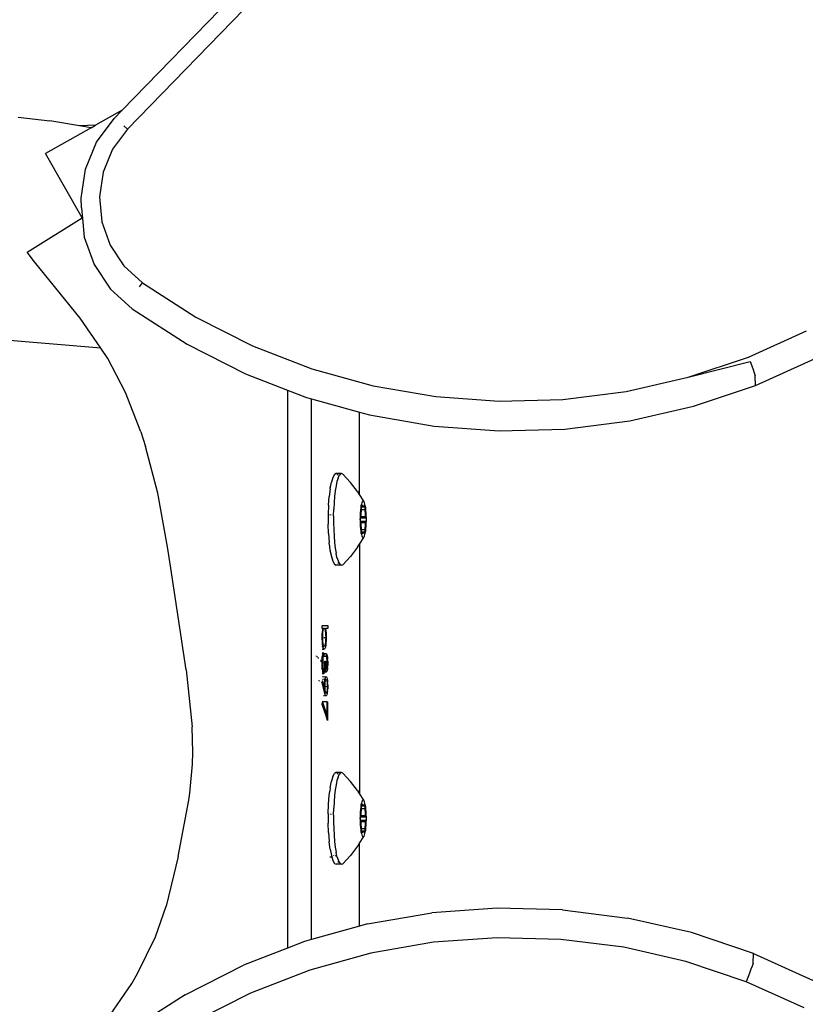
# Model space of a CAD drawing. Units: inches. Extents: x -40 to 850, y -26 to 463.
# Drawn here: x 130 to 143, y 234 to 250 of the extents above; entities that cross this region are included whole.
import ezdxf

# ---------------------------------------------------------------- set-up
doc = ezdxf.new("R2010")
doc.units = ezdxf.units.IN
doc.header["$MEASUREMENT"] = 0
doc.layers.add('VP-EQ', color=7, linetype='Continuous', true_color=0x8a3492)

# ---------------------------------------------------------------- blocks, each defined once
blk = doc.blocks.new('1233')
at = {"color": 7}
for p, q in [((-273.4, 30.834), (-270.511, 33.807)), ((-270.299, 33.626), (-273.312, 30.526)), ((-273.4, 30.834), (-273.835, 30.589)), ((-273.529, 30.701), (-273.4, 30.834)), ((-275.099, 30.723), (-274.582, 30.662)), ((-274.097, 30.581), (-274.582, 30.662)), ((-273.835, 30.589), (-274.097, 30.581)), ((-273.905, 30.549), (-273.835, 30.589)), ((-273.815, 30.315), (-273.529, 30.701)), ((-273.905, 30.549), (-274.652, 30.129)), ((-273.905, 30.549), (-274.097, 30.581)), ((-273.312, 30.526), (-273.555, 30.198)), ((-273.369, 30.578), (-273.312, 30.526)), ((-273.998, 29.871), (-273.815, 30.315)), ((-274.053, 29.075), (-274.652, 30.129)), ((-273.555, 30.198), (-273.71, 29.821)), ((-274.069, 29.397), (-273.998, 29.871)), ((-273.71, 29.821), (-273.77, 29.419)), ((-274.063, 29.241), (-274.069, 29.397)), ((-273.77, 29.419), (-273.731, 29.013)), ((-274.063, 29.241), (-274.046, 29.063)), ((-274.95, 28.514), (-274.053, 29.075)), ((-274.046, 29.063), (-274.053, 29.075)), ((-274.046, 29.063), (-274.017, 28.763)), ((-273.731, 29.013), (-273.594, 28.63)), ((-274.017, 28.763), (-273.856, 28.311)), ((-274.83, 28.359), (-274.95, 28.514)), ((-273.594, 28.63), (-273.369, 28.29)), ((-274.086, 27.437), (-274.83, 28.359)), ((-273.856, 28.311), (-273.59, 27.911)), ((-273.369, 28.29), (-273.068, 28.015)), ((-273.113, 27.951), (-273.068, 28.015)), ((-273.068, 28.015), (-272.193, 27.455)), ((-273.59, 27.911), (-273.235, 27.586)), ((-273.235, 27.586), (-272.335, 27.011)), ((-273.748, 26.944), (-274.086, 27.437)), ((-272.193, 27.455), (-271.267, 26.985)), ((-263.166, 26.8), (-262.219, 27.227)), ((-273.748, 26.944), (-275.983, 27.137)), ((-273.633, 26.774), (-273.748, 26.944)), ((-272.335, 27.011), (-271.383, 26.527)), ((-271.267, 26.985), (-270.298, 26.609)), ((-273.344, 26.22), (-273.633, 26.774)), ((-264.151, 26.469), (-263.166, 26.8)), ((-264.151, 26.469), (-263.138, 26.727)), ((-263.138, 26.727), (-263.111, 26.657)), ((-263.049, 26.337), (-262.075, 26.776)), ((-270.298, 26.609), (-269.297, 26.331)), ((-263.111, 26.657), (-263.088, 26.595)), ((-263.088, 26.595), (-263.07, 26.545)), ((-271.383, 26.527), (-270.696, 26.261)), ((-265.165, 26.236), (-264.151, 26.469)), ((-263.07, 26.545), (-263.059, 26.51)), ((-263.059, 26.51), (-263.055, 26.493)), ((-263.049, 26.337), (-263.055, 26.493)), ((-270.696, 26.261), (-270.696, 17.139)), ((-270.696, 26.261), (-270.386, 26.14)), ((-269.297, 26.331), (-268.273, 26.153)), ((-264.063, 25.996), (-263.049, 26.337)), ((-273.091, 25.576), (-273.344, 26.22)), ((-270.386, 26.14), (-270.302, 26.117)), ((-270.302, 26.117), (-269.521, 25.9)), ((-270.302, 17.279), (-270.302, 26.117)), ((-268.273, 26.153), (-267.236, 26.078)), ((-267.236, 26.078), (-266.196, 26.106)), ((-266.196, 26.106), (-265.165, 26.236)), ((-265.105, 25.757), (-264.063, 25.996)), ((-269.521, 24.552), (-269.521, 25.9)), ((-269.521, 25.9), (-269.356, 25.854)), ((-269.356, 25.854), (-268.302, 25.672)), ((-266.166, 25.623), (-265.105, 25.757)), ((-268.302, 25.672), (-267.236, 25.594)), ((-267.236, 25.594), (-266.166, 25.623)), ((-273.091, 25.576), (-273.014, 25.339)), ((-272.814, 24.573), (-273.014, 25.339)), ((-269.956, 24.831), (-269.98, 24.753)), ((-269.93, 24.88), (-269.956, 24.831)), ((-269.903, 24.896), (-269.93, 24.88)), ((-269.815, 24.896), (-269.903, 24.896)), ((-269.876, 24.88), (-269.903, 24.896)), ((-269.871, 24.822), (-269.888, 24.766)), ((-269.869, 24.866), (-269.876, 24.88)), ((-269.871, 24.822), (-269.853, 24.863)), ((-269.834, 24.888), (-269.853, 24.863)), ((-269.815, 24.896), (-269.834, 24.888)), ((-269.795, 24.888), (-269.815, 24.896)), ((-269.795, 24.888), (-269.668, 24.75)), ((-270, 24.648), (-270.016, 24.521)), ((-270.004, 24.672), (-270.008, 24.672)), ((-270, 24.648), (-269.98, 24.753)), ((-269.903, 24.696), (-269.916, 24.614)), ((-269.888, 24.766), (-269.903, 24.696)), ((-269.554, 24.601), (-269.668, 24.75)), ((-272.658, 23.695), (-272.814, 24.573)), ((-270.027, 24.378), (-270.016, 24.521)), ((-269.927, 24.521), (-269.936, 24.42)), ((-269.916, 24.614), (-269.927, 24.521)), ((-269.554, 24.601), (-269.542, 24.586)), ((-269.521, 24.552), (-269.542, 24.586)), ((-269.452, 24.443), (-269.521, 24.552)), ((-270.027, 24.378), (-270.033, 24.224)), ((-269.944, 24.202), (-269.942, 24.313)), ((-269.936, 24.42), (-269.942, 24.313)), ((-269.501, 24.333), (-269.505, 24.296)), ((-269.496, 24.366), (-269.501, 24.333)), ((-269.489, 24.394), (-269.496, 24.366)), ((-269.483, 24.416), (-269.489, 24.394)), ((-269.486, 24.362), (-269.485, 24.369)), ((-269.486, 24.358), (-269.486, 24.362)), ((-269.486, 24.358), (-269.472, 24.358)), ((-269.472, 24.358), (-269.486, 24.354)), ((-269.486, 24.354), (-269.486, 24.358)), ((-269.486, 24.31), (-269.486, 24.354)), ((-269.468, 24.352), (-269.486, 24.354)), ((-269.486, 24.354), (-269.47, 24.354)), ((-269.486, 24.3), (-269.486, 24.31)), ((-269.486, 24.31), (-269.434, 24.31)), ((-269.485, 24.375), (-269.484, 24.38)), ((-269.485, 24.369), (-269.485, 24.375)), ((-269.484, 24.38), (-269.482, 24.383)), ((-269.484, 24.38), (-269.478, 24.38)), ((-269.475, 24.433), (-269.483, 24.416)), ((-269.48, 24.383), (-269.478, 24.38)), ((-269.478, 24.38), (-269.472, 24.358)), ((-269.468, 24.443), (-269.475, 24.433)), ((-269.472, 24.358), (-269.47, 24.354)), ((-269.47, 24.354), (-269.468, 24.352)), ((-269.464, 24.354), (-269.47, 24.354)), ((-269.46, 24.446), (-269.468, 24.443)), ((-269.468, 24.352), (-269.464, 24.354)), ((-269.464, 24.354), (-269.46, 24.356)), ((-269.452, 24.443), (-269.46, 24.446)), ((-269.46, 24.356), (-269.456, 24.354)), ((-269.456, 24.354), (-269.452, 24.352)), ((-269.445, 24.433), (-269.452, 24.443)), ((-269.452, 24.352), (-269.45, 24.354)), ((-269.452, 24.352), (-269.434, 24.354)), ((-269.45, 24.354), (-269.448, 24.358)), ((-269.448, 24.358), (-269.442, 24.38)), ((-269.437, 24.416), (-269.445, 24.433)), ((-269.442, 24.38), (-269.441, 24.383)), ((-269.438, 24.383), (-269.437, 24.38)), ((-269.431, 24.394), (-269.437, 24.416)), ((-269.437, 24.38), (-269.436, 24.375)), ((-269.436, 24.375), (-269.435, 24.369)), ((-269.435, 24.369), (-269.434, 24.362)), ((-269.434, 24.362), (-269.434, 24.354)), ((-269.434, 24.354), (-269.434, 24.31)), ((-269.434, 24.31), (-269.434, 24.3)), ((-269.425, 24.366), (-269.431, 24.394)), ((-269.419, 24.333), (-269.425, 24.366)), ((-269.415, 24.296), (-269.419, 24.333)), ((-270.033, 24.224), (-270.033, 24.068)), ((-270.001, 24.216), (-270.001, 24.224)), ((-269.993, 24.224), (-269.993, 24.214)), ((-269.987, 24.217), (-269.987, 24.213)), ((-269.944, 24.202), (-269.944, 24.09)), ((-269.511, 24.213), (-269.512, 24.168)), ((-269.512, 24.168), (-269.512, 24.124)), ((-269.509, 24.256), (-269.511, 24.213)), ((-269.505, 24.296), (-269.509, 24.256)), ((-269.507, 24.154), (-269.506, 24.161)), ((-269.507, 24.146), (-269.507, 24.154)), ((-269.507, 24.138), (-269.507, 24.146)), ((-269.506, 24.161), (-269.505, 24.167)), ((-269.505, 24.167), (-269.504, 24.172)), ((-269.504, 24.172), (-269.498, 24.194)), ((-269.504, 24.172), (-269.416, 24.172)), ((-269.498, 24.194), (-269.496, 24.2)), ((-269.498, 24.194), (-269.422, 24.194)), ((-269.496, 24.2), (-269.495, 24.208)), ((-269.495, 24.208), (-269.494, 24.217)), ((-269.494, 24.217), (-269.492, 24.251)), ((-269.492, 24.251), (-269.488, 24.281)), ((-269.488, 24.281), (-269.487, 24.29)), ((-269.487, 24.29), (-269.486, 24.3)), ((-269.434, 24.3), (-269.433, 24.29)), ((-269.433, 24.29), (-269.432, 24.281)), ((-269.432, 24.281), (-269.429, 24.251)), ((-269.429, 24.251), (-269.426, 24.217)), ((-269.426, 24.217), (-269.425, 24.208)), ((-269.425, 24.208), (-269.424, 24.2)), ((-269.424, 24.2), (-269.422, 24.194)), ((-269.422, 24.194), (-269.416, 24.172)), ((-269.416, 24.172), (-269.415, 24.167)), ((-269.412, 24.256), (-269.415, 24.296)), ((-269.415, 24.167), (-269.414, 24.161)), ((-269.414, 24.161), (-269.413, 24.154)), ((-269.413, 24.154), (-269.413, 24.146)), ((-269.413, 24.146), (-269.413, 24.138)), ((-269.409, 24.213), (-269.412, 24.256)), ((-269.408, 24.168), (-269.409, 24.213)), ((-269.408, 24.124), (-269.408, 24.168)), ((-270.027, 23.914), (-270.033, 24.068)), ((-269.944, 24.09), (-269.942, 23.979)), ((-269.512, 24.124), (-269.511, 24.079)), ((-269.511, 24.079), (-269.509, 24.036)), ((-269.509, 24.036), (-269.505, 23.996)), ((-269.506, 24.131), (-269.507, 24.138)), ((-269.505, 24.125), (-269.506, 24.131)), ((-269.504, 24.12), (-269.505, 24.125)), ((-269.505, 23.996), (-269.501, 23.959)), ((-269.498, 24.098), (-269.504, 24.12)), ((-269.504, 24.12), (-269.416, 24.12)), ((-269.496, 24.092), (-269.498, 24.098)), ((-269.498, 24.098), (-269.422, 24.098)), ((-269.495, 24.084), (-269.496, 24.092)), ((-269.494, 24.075), (-269.495, 24.084)), ((-269.492, 24.041), (-269.494, 24.075)), ((-269.488, 24.011), (-269.492, 24.041)), ((-269.487, 24.002), (-269.488, 24.011)), ((-269.486, 23.992), (-269.487, 24.002)), ((-269.486, 23.982), (-269.486, 23.992)), ((-269.433, 24.002), (-269.434, 23.992)), ((-269.434, 23.992), (-269.434, 23.982)), ((-269.432, 24.011), (-269.433, 24.002)), ((-269.429, 24.041), (-269.432, 24.011)), ((-269.426, 24.075), (-269.429, 24.041)), ((-269.425, 24.084), (-269.426, 24.075)), ((-269.424, 24.092), (-269.425, 24.084)), ((-269.422, 24.098), (-269.424, 24.092)), ((-269.416, 24.12), (-269.422, 24.098)), ((-269.419, 23.959), (-269.415, 23.996)), ((-269.415, 24.125), (-269.416, 24.12)), ((-269.414, 24.131), (-269.415, 24.125)), ((-269.415, 23.996), (-269.412, 24.036)), ((-269.413, 24.138), (-269.414, 24.131)), ((-269.412, 24.036), (-269.409, 24.079)), ((-269.409, 24.079), (-269.408, 24.124)), ((-270.027, 23.914), (-270.016, 23.771)), ((-269.942, 23.979), (-269.936, 23.872)), ((-269.936, 23.872), (-269.927, 23.771)), ((-269.521, 23.74), (-269.452, 23.849)), ((-269.501, 23.959), (-269.496, 23.926)), ((-269.496, 23.926), (-269.489, 23.898)), ((-269.489, 23.898), (-269.483, 23.876)), ((-269.486, 23.938), (-269.486, 23.982)), ((-269.486, 23.982), (-269.434, 23.982)), ((-269.47, 23.938), (-269.486, 23.938)), ((-269.486, 23.934), (-269.486, 23.938)), ((-269.472, 23.934), (-269.486, 23.938)), ((-269.486, 23.934), (-269.472, 23.934)), ((-269.486, 23.93), (-269.486, 23.934)), ((-269.485, 23.923), (-269.486, 23.93)), ((-269.485, 23.917), (-269.485, 23.923)), ((-269.484, 23.912), (-269.485, 23.917)), ((-269.482, 23.909), (-269.484, 23.912)), ((-269.484, 23.912), (-269.478, 23.912)), ((-269.483, 23.876), (-269.475, 23.859)), ((-269.478, 23.912), (-269.48, 23.909)), ((-269.472, 23.934), (-269.478, 23.912)), ((-269.475, 23.859), (-269.468, 23.849)), ((-269.466, 23.939), (-269.472, 23.934)), ((-269.47, 23.938), (-269.472, 23.934)), ((-269.466, 23.939), (-269.47, 23.938)), ((-269.468, 23.849), (-269.46, 23.846)), ((-269.46, 23.936), (-269.466, 23.939)), ((-269.456, 23.938), (-269.46, 23.936)), ((-269.46, 23.846), (-269.452, 23.849)), ((-269.452, 23.94), (-269.456, 23.938)), ((-269.45, 23.938), (-269.452, 23.94)), ((-269.452, 23.849), (-269.445, 23.859)), ((-269.448, 23.934), (-269.45, 23.938)), ((-269.434, 23.938), (-269.45, 23.938)), ((-269.442, 23.912), (-269.448, 23.934)), ((-269.445, 23.859), (-269.437, 23.876)), ((-269.441, 23.909), (-269.442, 23.912)), ((-269.437, 23.912), (-269.438, 23.909)), ((-269.436, 23.917), (-269.437, 23.912)), ((-269.437, 23.876), (-269.431, 23.898)), ((-269.435, 23.923), (-269.436, 23.917)), ((-269.434, 23.93), (-269.435, 23.923)), ((-269.434, 23.982), (-269.434, 23.938)), ((-269.434, 23.938), (-269.434, 23.93)), ((-269.431, 23.898), (-269.425, 23.926)), ((-269.425, 23.926), (-269.419, 23.959)), ((-272.604, 23.347), (-272.658, 23.695)), ((-270.009, 23.719), (-270.016, 23.771)), ((-270.009, 23.719), (-270.01, 23.696)), ((-270.007, 23.696), (-270.01, 23.696)), ((-270.01, 23.696), (-270.006, 23.693)), ((-270, 23.644), (-270.006, 23.693)), ((-269.927, 23.771), (-269.916, 23.678)), ((-269.916, 23.678), (-269.903, 23.596)), ((-269.554, 23.691), (-269.668, 23.542)), ((-269.554, 23.691), (-269.542, 23.706)), ((-269.542, 23.706), (-269.521, 23.74)), ((-269.521, 23.74), (-269.521, 19.663)), ((-270.008, 23.622), (-270.011, 23.622)), ((-269.999, 23.638), (-270, 23.644)), ((-269.999, 23.638), (-269.999, 23.622)), ((-269.996, 23.622), (-269.999, 23.622)), ((-269.999, 23.622), (-269.98, 23.539)), ((-269.98, 23.539), (-269.956, 23.461)), ((-269.888, 23.526), (-269.903, 23.596)), ((-269.888, 23.526), (-269.871, 23.47)), ((-269.795, 23.404), (-269.668, 23.542)), ((-272.354, 21.689), (-272.604, 23.347)), ((-269.956, 23.461), (-269.93, 23.412)), ((-269.93, 23.412), (-269.903, 23.396)), ((-269.815, 23.396), (-269.903, 23.396)), ((-269.871, 23.47), (-269.859, 23.444)), ((-269.869, 23.426), (-269.859, 23.444)), ((-269.859, 23.444), (-269.853, 23.429)), ((-269.853, 23.429), (-269.834, 23.404)), ((-269.834, 23.404), (-269.815, 23.396)), ((-269.815, 23.396), (-269.795, 23.404)), ((-270.128, 22.364), (-270.128, 22.409)), ((-270.128, 22.409), (-270.04, 22.409)), ((-270.04, 22.409), (-270.04, 22.364)), ((-270.129, 22.265), (-270.126, 22.302)), ((-270.129, 22.217), (-270.129, 22.265)), ((-270.129, 22.194), (-270.129, 22.217)), ((-270.129, 22.217), (-270.122, 22.215)), ((-270.117, 22.364), (-270.128, 22.364)), ((-270.126, 22.302), (-270.122, 22.334)), ((-270.122, 22.334), (-270.117, 22.364)), ((-270.122, 22.235), (-270.12, 22.27)), ((-270.122, 22.215), (-270.122, 22.235)), ((-270.121, 22.178), (-270.122, 22.215)), ((-270.12, 22.27), (-270.117, 22.303)), ((-270.097, 22.364), (-270.117, 22.364)), ((-270.117, 22.364), (-270.103, 22.36)), ((-270.117, 22.303), (-270.113, 22.33)), ((-270.115, 22.215), (-270.11, 22.215)), ((-270.113, 22.33), (-270.108, 22.349)), ((-270.108, 22.349), (-270.103, 22.36)), ((-270.103, 22.36), (-270.097, 22.364)), ((-270.097, 22.364), (-270.093, 22.363)), ((-270.095, 22.215), (-270.088, 22.215)), ((-270.093, 22.363), (-270.076, 22.364)), ((-270.093, 22.363), (-270.088, 22.356)), ((-270.088, 22.356), (-270.083, 22.341)), ((-270.084, 22.215), (-270.072, 22.217)), ((-270.083, 22.341), (-270.079, 22.321)), ((-270.079, 22.321), (-270.075, 22.292)), ((-270.076, 22.364), (-270.07, 22.327)), ((-270.04, 22.364), (-270.076, 22.364)), ((-270.075, 22.292), (-270.073, 22.257)), ((-270.073, 22.257), (-270.072, 22.217)), ((-270.072, 22.217), (-270.073, 22.175)), ((-270.072, 22.217), (-270.064, 22.215)), ((-270.07, 22.327), (-270.066, 22.29)), ((-270.066, 22.29), (-270.064, 22.247)), ((-270.064, 22.215), (-270.065, 22.165)), ((-270.064, 22.247), (-270.064, 22.215)), ((-270.13, 22.07), (-270.118, 22.071)), ((-270.127, 22.149), (-270.129, 22.194)), ((-270.124, 22.111), (-270.127, 22.149)), ((-270.118, 22.071), (-270.124, 22.111)), ((-270.119, 22.145), (-270.121, 22.178)), ((-270.115, 22.118), (-270.119, 22.145)), ((-270.118, 22.071), (-270.102, 22.072)), ((-270.112, 22.046), (-270.118, 22.071)), ((-270.112, 22.101), (-270.115, 22.118)), ((-270.107, 22.083), (-270.112, 22.101)), ((-270.102, 22.072), (-270.107, 22.083)), ((-270.097, 22.07), (-270.102, 22.072)), ((-270.09, 22.075), (-270.097, 22.07)), ((-270.084, 22.091), (-270.09, 22.075)), ((-270.078, 22.056), (-270.085, 22.037)), ((-270.079, 22.113), (-270.084, 22.091)), ((-270.075, 22.142), (-270.079, 22.113)), ((-270.072, 22.09), (-270.078, 22.056)), ((-270.073, 22.175), (-270.075, 22.142)), ((-270.068, 22.126), (-270.072, 22.09)), ((-270.065, 22.165), (-270.068, 22.126)), ((-270.223, 21.909), (-270.221, 21.918)), ((-270.223, 21.906), (-270.223, 21.909)), ((-270.21, 21.907), (-270.213, 21.895)), ((-270.13, 22.025), (-270.125, 22.025)), ((-270.13, 21.967), (-270.108, 21.963)), ((-270.116, 21.945), (-270.13, 21.948)), ((-270.121, 21.925), (-270.13, 21.922)), ((-270.125, 21.903), (-270.13, 21.903)), ((-270.13, 21.883), (-270.13, 21.903)), ((-270.125, 21.903), (-270.124, 21.909)), ((-270.11, 21.903), (-270.125, 21.903)), ((-270.124, 21.909), (-270.121, 21.925)), ((-270.121, 21.925), (-270.116, 21.945)), ((-270.105, 21.922), (-270.121, 21.925)), ((-270.12, 22.025), (-270.097, 22.025)), ((-270.115, 21.893), (-270.117, 21.883)), ((-270.116, 21.945), (-270.108, 21.963)), ((-270.105, 21.948), (-270.116, 21.945)), ((-270.11, 21.903), (-270.115, 21.893)), ((-270.105, 22.031), (-270.112, 22.046)), ((-270.105, 21.922), (-270.111, 21.908)), ((-270.111, 21.908), (-270.11, 21.903)), ((-270.108, 21.963), (-270.105, 21.967)), ((-270.108, 21.963), (-270.105, 21.948)), ((-270.097, 22.025), (-270.105, 22.031)), ((-270.105, 21.948), (-270.105, 21.922)), ((-270.062, 21.948), (-270.105, 21.948)), ((-270.096, 21.903), (-270.102, 21.903)), ((-270.092, 22.026), (-270.097, 22.025)), ((-270.085, 22.037), (-270.092, 22.026)), ((-270.062, 21.903), (-270.092, 21.903)), ((-270.062, 21.903), (-270.062, 21.948)), ((-270.062, 21.948), (-270.054, 21.934)), ((-270.055, 21.881), (-270.062, 21.903)), ((-270.054, 21.934), (-270.049, 21.916)), ((-270.049, 21.916), (-270.045, 21.891)), ((-270.203, 21.883), (-270.185, 21.883)), ((-270.153, 21.826), (-270.147, 21.826)), ((-270.147, 21.826), (-270.149, 21.848)), ((-270.147, 21.819), (-270.147, 21.826)), ((-270.147, 21.826), (-270.138, 21.826)), ((-270.139, 21.839), (-270.138, 21.826)), ((-270.138, 21.826), (-270.13, 21.827)), ((-270.138, 21.826), (-270.138, 21.809)), ((-270.131, 21.8), (-270.13, 21.827)), ((-270.131, 21.8), (-270.122, 21.799)), ((-270.13, 21.761), (-270.131, 21.8)), ((-270.128, 21.879), (-270.13, 21.883)), ((-270.13, 21.883), (-270.117, 21.883)), ((-270.13, 21.844), (-270.128, 21.879)), ((-270.13, 21.844), (-270.13, 21.827)), ((-270.13, 21.827), (-270.121, 21.827)), ((-270.128, 21.721), (-270.13, 21.761)), ((-270.121, 21.827), (-270.122, 21.799)), ((-270.122, 21.799), (-270.121, 21.764)), ((-270.096, 21.798), (-270.122, 21.799)), ((-270.12, 21.858), (-270.121, 21.827)), ((-270.121, 21.764), (-270.12, 21.737)), ((-270.117, 21.883), (-270.12, 21.858)), ((-270.12, 21.737), (-270.117, 21.713)), ((-270.089, 21.798), (-270.085, 21.826)), ((-270.085, 21.799), (-270.089, 21.798)), ((-270.086, 21.787), (-270.089, 21.798)), ((-270.089, 21.717), (-270.087, 21.743)), ((-270.087, 21.743), (-270.086, 21.787)), ((-270.085, 21.826), (-270.076, 21.826)), ((-270.085, 21.799), (-270.076, 21.799)), ((-270.076, 21.826), (-270.076, 21.799)), ((-270.076, 21.799), (-270.075, 21.78)), ((-270.076, 21.799), (-270.048, 21.798)), ((-270.075, 21.78), (-270.073, 21.744)), ((-270.073, 21.744), (-270.071, 21.726)), ((-270.052, 21.866), (-270.055, 21.881)), ((-270.054, 21.715), (-270.051, 21.733)), ((-270.05, 21.848), (-270.052, 21.866)), ((-270.051, 21.733), (-270.049, 21.754)), ((-270.049, 21.826), (-270.05, 21.848)), ((-270.048, 21.798), (-270.049, 21.826)), ((-270.049, 21.754), (-270.048, 21.778)), ((-270.048, 21.798), (-270.039, 21.799)), ((-270.048, 21.778), (-270.048, 21.798)), ((-270.045, 21.891), (-270.041, 21.86)), ((-270.043, 21.723), (-270.04, 21.759)), ((-270.04, 21.826), (-270.041, 21.86)), ((-270.04, 21.826), (-270.039, 21.799)), ((-270.039, 21.799), (-270.04, 21.759)), ((-272.354, 21.689), (-272.256, 20.757)), ((-270.13, 21.711), (-270.128, 21.721)), ((-270.13, 21.698), (-270.13, 21.711)), ((-270.13, 21.711), (-270.127, 21.711)), ((-270.125, 21.698), (-270.13, 21.698)), ((-270.13, 21.672), (-270.121, 21.672)), ((-270.118, 21.657), (-270.13, 21.657)), ((-270.13, 21.653), (-270.117, 21.651)), ((-270.13, 21.627), (-270.103, 21.627)), ((-270.127, 21.711), (-270.117, 21.713)), ((-270.114, 21.698), (-270.125, 21.698)), ((-270.124, 21.689), (-270.125, 21.698)), ((-270.122, 21.676), (-270.124, 21.689)), ((-270.123, 21.576), (-270.12, 21.576)), ((-270.121, 21.672), (-270.122, 21.676)), ((-270.121, 21.672), (-270.106, 21.674)), ((-270.118, 21.657), (-270.121, 21.672)), ((-270.117, 21.651), (-270.118, 21.657)), ((-270.087, 21.657), (-270.118, 21.657)), ((-270.117, 21.713), (-270.114, 21.698)), ((-270.117, 21.713), (-270.109, 21.711)), ((-270.117, 21.651), (-270.088, 21.653)), ((-270.11, 21.633), (-270.117, 21.651)), ((-270.115, 21.576), (-270.071, 21.573)), ((-270.114, 21.698), (-270.114, 21.693)), ((-270.107, 21.698), (-270.114, 21.698)), ((-270.114, 21.693), (-270.11, 21.681)), ((-270.11, 21.681), (-270.106, 21.674)), ((-270.103, 21.627), (-270.11, 21.633)), ((-270.106, 21.711), (-270.102, 21.711)), ((-270.106, 21.674), (-270.103, 21.672)), ((-270.099, 21.698), (-270.103, 21.698)), ((-270.103, 21.672), (-270.099, 21.675)), ((-270.098, 21.63), (-270.103, 21.627)), ((-270.099, 21.675), (-270.096, 21.684)), ((-270.093, 21.639), (-270.098, 21.63)), ((-270.096, 21.711), (-270.09, 21.711)), ((-270.096, 21.684), (-270.092, 21.699)), ((-270.088, 21.653), (-270.093, 21.639)), ((-270.092, 21.699), (-270.09, 21.711)), ((-270.081, 21.698), (-270.092, 21.699)), ((-270.09, 21.711), (-270.089, 21.717)), ((-270.09, 21.711), (-270.08, 21.711)), ((-270.087, 21.657), (-270.088, 21.653)), ((-270.088, 21.653), (-270.067, 21.656)), ((-270.083, 21.681), (-270.087, 21.657)), ((-270.081, 21.698), (-270.083, 21.681)), ((-270.081, 21.698), (-270.079, 21.702)), ((-270.075, 21.681), (-270.081, 21.698)), ((-270.078, 21.698), (-270.081, 21.698)), ((-270.079, 21.702), (-270.08, 21.711)), ((-270.065, 21.7), (-270.078, 21.698)), ((-270.077, 21.562), (-270.071, 21.573)), ((-270.071, 21.666), (-270.075, 21.681)), ((-270.071, 21.726), (-270.069, 21.713)), ((-270.067, 21.656), (-270.071, 21.666)), ((-270.071, 21.573), (-270.066, 21.576)), ((-270.069, 21.713), (-270.067, 21.706)), ((-270.067, 21.706), (-270.065, 21.7)), ((-270.062, 21.653), (-270.067, 21.656)), ((-270.066, 21.576), (-270.059, 21.571)), ((-270.065, 21.7), (-270.062, 21.698)), ((-270.062, 21.698), (-270.059, 21.7)), ((-270.059, 21.655), (-270.062, 21.653)), ((-270.059, 21.7), (-270.056, 21.705)), ((-270.054, 21.662), (-270.059, 21.655)), ((-270.059, 21.571), (-270.053, 21.559)), ((-270.056, 21.705), (-270.054, 21.715)), ((-270.049, 21.678), (-270.054, 21.662)), ((-270.045, 21.699), (-270.049, 21.678)), ((-270.043, 21.723), (-270.045, 21.699)), ((-270.185, 21.514), (-270.185, 21.517)), ((-270.179, 21.509), (-270.173, 21.509)), ((-270.151, 21.493), (-270.15, 21.488)), ((-270.14, 21.486), (-270.14, 21.481)), ((-270.131, 21.473), (-270.126, 21.509)), ((-270.104, 21.37), (-270.131, 21.473)), ((-270.127, 21.531), (-270.13, 21.531)), ((-270.13, 21.509), (-270.126, 21.509)), ((-270.126, 21.509), (-270.091, 21.37)), ((-270.102, 21.531), (-270.11, 21.531)), ((-270.1, 21.423), (-270.092, 21.423)), ((-270.098, 21.417), (-270.092, 21.416)), ((-270.092, 21.423), (-270.091, 21.464)), ((-270.092, 21.416), (-270.092, 21.423)), ((-270.091, 21.397), (-270.092, 21.416)), ((-270.092, 21.416), (-270.083, 21.415)), ((-270.091, 21.464), (-270.089, 21.496)), ((-270.089, 21.496), (-270.085, 21.526)), ((-270.088, 21.531), (-270.082, 21.545)), ((-270.085, 21.526), (-270.088, 21.531)), ((-270.084, 21.531), (-270.088, 21.531)), ((-270.069, 21.528), (-270.084, 21.531)), ((-270.083, 21.432), (-270.081, 21.46)), ((-270.083, 21.415), (-270.083, 21.432)), ((-270.083, 21.415), (-270.048, 21.419)), ((-270.082, 21.385), (-270.083, 21.415)), ((-270.082, 21.545), (-270.077, 21.562)), ((-270.081, 21.46), (-270.079, 21.487)), ((-270.079, 21.487), (-270.076, 21.509)), ((-270.076, 21.509), (-270.073, 21.521)), ((-270.073, 21.521), (-270.069, 21.528)), ((-270.069, 21.528), (-270.065, 21.531)), ((-270.065, 21.531), (-270.063, 21.53)), ((-270.063, 21.53), (-270.059, 21.524)), ((-270.059, 21.524), (-270.056, 21.513)), ((-270.056, 21.513), (-270.053, 21.496)), ((-270.053, 21.559), (-270.048, 21.538)), ((-270.053, 21.496), (-270.05, 21.475)), ((-270.05, 21.475), (-270.049, 21.45)), ((-270.049, 21.45), (-270.048, 21.419)), ((-270.048, 21.538), (-270.044, 21.51)), ((-270.048, 21.419), (-270.048, 21.404)), ((-270.048, 21.419), (-270.039, 21.417)), ((-270.044, 21.51), (-270.041, 21.477)), ((-270.04, 21.442), (-270.041, 21.477)), ((-270.04, 21.442), (-270.039, 21.417)), ((-270.039, 21.417), (-270.04, 21.376)), ((-270.091, 21.262), (-270.107, 21.262)), ((-270.104, 21.37), (-270.091, 21.37)), ((-270.091, 21.32), (-270.104, 21.37)), ((-270.091, 21.37), (-270.091, 21.397)), ((-270.088, 21.307), (-270.091, 21.32)), ((-270.069, 21.308), (-270.088, 21.307)), ((-270.087, 21.304), (-270.088, 21.307)), ((-270.079, 21.278), (-270.087, 21.304)), ((-270.081, 21.363), (-270.082, 21.385)), ((-270.079, 21.344), (-270.081, 21.363)), ((-270.066, 21.262), (-270.081, 21.262)), ((-270.076, 21.327), (-270.079, 21.344)), ((-270.074, 21.269), (-270.079, 21.278)), ((-270.073, 21.315), (-270.076, 21.327)), ((-270.066, 21.262), (-270.074, 21.269)), ((-270.069, 21.308), (-270.073, 21.315)), ((-270.065, 21.307), (-270.069, 21.308)), ((-270.06, 21.266), (-270.066, 21.262)), ((-270.061, 21.31), (-270.065, 21.307)), ((-270.058, 21.319), (-270.061, 21.31)), ((-270.054, 21.279), (-270.06, 21.266)), ((-270.055, 21.331), (-270.058, 21.319)), ((-270.051, 21.354), (-270.055, 21.331)), ((-270.049, 21.298), (-270.054, 21.279)), ((-270.049, 21.377), (-270.051, 21.354)), ((-270.048, 21.404), (-270.049, 21.377)), ((-270.046, 21.31), (-270.049, 21.298)), ((-270.043, 21.341), (-270.046, 21.31)), ((-270.043, 21.341), (-270.04, 21.376)), ((-270.05, 21.166), (-270.13, 21.166)), ((-270.13, 21.127), (-270.127, 21.16)), ((-270.13, 21.16), (-270.127, 21.16)), ((-270.13, 21.119), (-270.13, 21.127)), ((-270.067, 20.934), (-270.13, 21.119)), ((-270.127, 21.16), (-270.05, 20.934)), ((-270.05, 20.934), (-270.05, 21.166)), ((-270.05, 21.166), (-270.042, 21.166)), ((-270.042, 21.166), (-270.042, 20.858)), ((-270.067, 20.934), (-270.05, 20.934)), ((-270.042, 20.858), (-270.067, 20.934)), ((-272.242, 20.336), (-272.256, 20.757)), ((-272.247, 20.143), (-272.242, 20.336)), ((-272.291, 19.668), (-272.247, 20.143)), ((-269.956, 19.942), (-269.93, 19.991)), ((-269.903, 20.007), (-269.93, 19.991)), ((-269.815, 20.007), (-269.903, 20.007)), ((-269.876, 19.991), (-269.903, 20.007)), ((-269.869, 19.977), (-269.876, 19.991)), ((-269.871, 19.933), (-269.853, 19.974)), ((-269.834, 19.999), (-269.853, 19.974)), ((-269.815, 20.007), (-269.834, 19.999)), ((-269.795, 19.999), (-269.815, 20.007)), ((-269.795, 19.999), (-269.668, 19.861)), ((-270, 19.759), (-269.98, 19.864)), ((-269.956, 19.942), (-269.98, 19.864)), ((-269.903, 19.807), (-269.916, 19.725)), ((-269.888, 19.877), (-269.903, 19.807)), ((-269.871, 19.933), (-269.888, 19.877)), ((-269.554, 19.712), (-269.668, 19.861)), ((-272.307, 19.555), (-272.291, 19.668)), ((-270.016, 19.632), (-270.007, 19.705)), ((-270.007, 19.705), (-270.012, 19.705)), ((-270, 19.759), (-270.007, 19.705)), ((-269.916, 19.725), (-269.927, 19.632)), ((-269.554, 19.712), (-269.542, 19.697)), ((-269.521, 19.663), (-269.542, 19.697)), ((-269.452, 19.554), (-269.521, 19.663)), ((-272.484, 18.636), (-272.307, 19.555)), ((-270.033, 19.335), (-270.027, 19.489)), ((-270.027, 19.489), (-270.016, 19.632)), ((-269.936, 19.531), (-269.942, 19.424)), ((-269.927, 19.632), (-269.936, 19.531)), ((-269.489, 19.505), (-269.496, 19.477)), ((-269.483, 19.527), (-269.489, 19.505)), ((-269.486, 19.473), (-269.485, 19.48)), ((-269.485, 19.486), (-269.484, 19.491)), ((-269.485, 19.48), (-269.485, 19.486)), ((-269.484, 19.491), (-269.482, 19.494)), ((-269.484, 19.491), (-269.478, 19.491)), ((-269.475, 19.544), (-269.483, 19.527)), ((-269.48, 19.494), (-269.478, 19.491)), ((-269.478, 19.491), (-269.472, 19.469)), ((-269.468, 19.554), (-269.475, 19.544)), ((-269.46, 19.557), (-269.468, 19.554)), ((-269.452, 19.554), (-269.46, 19.557)), ((-269.445, 19.544), (-269.452, 19.554)), ((-269.448, 19.469), (-269.442, 19.491)), ((-269.437, 19.527), (-269.445, 19.544)), ((-269.442, 19.491), (-269.441, 19.494)), ((-269.438, 19.494), (-269.437, 19.491)), ((-269.431, 19.505), (-269.437, 19.527)), ((-269.437, 19.491), (-269.436, 19.486)), ((-269.436, 19.486), (-269.435, 19.48)), ((-269.435, 19.48), (-269.434, 19.473)), ((-269.425, 19.477), (-269.431, 19.505)), ((-270.033, 19.335), (-270.033, 19.179)), ((-269.996, 19.326), (-269.996, 19.335)), ((-269.996, 19.335), (-269.993, 19.325)), ((-269.992, 19.335), (-269.993, 19.325)), ((-269.987, 19.328), (-269.987, 19.324)), ((-269.944, 19.313), (-269.942, 19.424)), ((-269.511, 19.324), (-269.512, 19.279)), ((-269.509, 19.367), (-269.511, 19.324)), ((-269.505, 19.407), (-269.509, 19.367)), ((-269.501, 19.444), (-269.505, 19.407)), ((-269.496, 19.477), (-269.501, 19.444)), ((-269.496, 19.311), (-269.495, 19.319)), ((-269.495, 19.319), (-269.494, 19.328)), ((-269.494, 19.328), (-269.492, 19.362)), ((-269.492, 19.362), (-269.488, 19.392)), ((-269.488, 19.392), (-269.487, 19.401)), ((-269.487, 19.401), (-269.486, 19.411)), ((-269.486, 19.469), (-269.486, 19.473)), ((-269.486, 19.469), (-269.472, 19.469)), ((-269.472, 19.469), (-269.486, 19.465)), ((-269.486, 19.465), (-269.486, 19.469)), ((-269.486, 19.421), (-269.486, 19.465)), ((-269.468, 19.463), (-269.486, 19.465)), ((-269.486, 19.465), (-269.47, 19.465)), ((-269.486, 19.411), (-269.486, 19.421)), ((-269.486, 19.421), (-269.434, 19.421)), ((-269.472, 19.469), (-269.47, 19.465)), ((-269.47, 19.465), (-269.468, 19.463)), ((-269.464, 19.465), (-269.47, 19.465)), ((-269.468, 19.463), (-269.464, 19.465)), ((-269.464, 19.465), (-269.46, 19.467)), ((-269.46, 19.467), (-269.456, 19.465)), ((-269.456, 19.465), (-269.452, 19.463)), ((-269.452, 19.463), (-269.45, 19.465)), ((-269.452, 19.463), (-269.434, 19.465)), ((-269.45, 19.465), (-269.448, 19.469)), ((-269.434, 19.473), (-269.434, 19.465)), ((-269.434, 19.465), (-269.434, 19.421)), ((-269.434, 19.421), (-269.434, 19.411)), ((-269.434, 19.411), (-269.433, 19.401)), ((-269.433, 19.401), (-269.432, 19.392)), ((-269.432, 19.392), (-269.429, 19.362)), ((-269.429, 19.362), (-269.426, 19.328)), ((-269.426, 19.328), (-269.425, 19.319)), ((-269.419, 19.444), (-269.425, 19.477)), ((-269.425, 19.319), (-269.424, 19.311)), ((-269.415, 19.407), (-269.419, 19.444)), ((-269.412, 19.367), (-269.415, 19.407)), ((-269.409, 19.324), (-269.412, 19.367)), ((-269.408, 19.279), (-269.409, 19.324)), ((-270.027, 19.025), (-270.033, 19.179)), ((-269.944, 19.313), (-269.944, 19.201)), ((-269.944, 19.201), (-269.942, 19.09)), ((-269.512, 19.279), (-269.512, 19.235)), ((-269.512, 19.235), (-269.511, 19.19)), ((-269.511, 19.19), (-269.509, 19.147)), ((-269.507, 19.265), (-269.506, 19.272)), ((-269.507, 19.257), (-269.507, 19.265)), ((-269.507, 19.249), (-269.507, 19.257)), ((-269.506, 19.242), (-269.507, 19.249)), ((-269.506, 19.272), (-269.505, 19.278)), ((-269.505, 19.236), (-269.506, 19.242)), ((-269.505, 19.278), (-269.504, 19.283)), ((-269.504, 19.231), (-269.505, 19.236)), ((-269.504, 19.283), (-269.498, 19.305)), ((-269.504, 19.283), (-269.416, 19.283)), ((-269.498, 19.209), (-269.504, 19.231)), ((-269.504, 19.231), (-269.416, 19.231)), ((-269.498, 19.305), (-269.496, 19.311)), ((-269.498, 19.305), (-269.422, 19.305)), ((-269.496, 19.203), (-269.498, 19.209)), ((-269.498, 19.209), (-269.422, 19.209)), ((-269.495, 19.195), (-269.496, 19.203)), ((-269.494, 19.186), (-269.495, 19.195)), ((-269.492, 19.152), (-269.494, 19.186)), ((-269.426, 19.186), (-269.429, 19.152)), ((-269.425, 19.195), (-269.426, 19.186)), ((-269.424, 19.203), (-269.425, 19.195)), ((-269.424, 19.311), (-269.422, 19.305)), ((-269.422, 19.209), (-269.424, 19.203)), ((-269.422, 19.305), (-269.416, 19.283)), ((-269.416, 19.231), (-269.422, 19.209)), ((-269.416, 19.283), (-269.415, 19.278)), ((-269.415, 19.236), (-269.416, 19.231)), ((-269.415, 19.278), (-269.414, 19.272)), ((-269.414, 19.242), (-269.415, 19.236)), ((-269.414, 19.272), (-269.413, 19.265)), ((-269.413, 19.249), (-269.414, 19.242)), ((-269.413, 19.265), (-269.413, 19.257)), ((-269.413, 19.257), (-269.413, 19.249)), ((-269.412, 19.147), (-269.409, 19.19)), ((-269.409, 19.19), (-269.408, 19.235)), ((-269.408, 19.235), (-269.408, 19.279)), ((-270.027, 19.025), (-270.016, 18.882)), ((-269.942, 19.09), (-269.936, 18.983)), ((-269.509, 19.147), (-269.505, 19.107)), ((-269.505, 19.107), (-269.501, 19.07)), ((-269.501, 19.07), (-269.496, 19.037)), ((-269.496, 19.037), (-269.489, 19.009)), ((-269.488, 19.122), (-269.492, 19.152)), ((-269.489, 19.009), (-269.483, 18.987)), ((-269.487, 19.113), (-269.488, 19.122)), ((-269.486, 19.103), (-269.487, 19.113)), ((-269.486, 19.093), (-269.486, 19.103)), ((-269.486, 19.049), (-269.486, 19.093)), ((-269.486, 19.093), (-269.434, 19.093)), ((-269.47, 19.049), (-269.486, 19.049)), ((-269.486, 19.045), (-269.486, 19.049)), ((-269.472, 19.045), (-269.486, 19.049)), ((-269.486, 19.045), (-269.472, 19.045)), ((-269.486, 19.041), (-269.486, 19.045)), ((-269.485, 19.034), (-269.486, 19.041)), ((-269.485, 19.028), (-269.485, 19.034)), ((-269.484, 19.023), (-269.485, 19.028)), ((-269.482, 19.02), (-269.484, 19.023)), ((-269.484, 19.023), (-269.478, 19.023)), ((-269.478, 19.023), (-269.48, 19.02)), ((-269.472, 19.045), (-269.478, 19.023)), ((-269.466, 19.05), (-269.472, 19.045)), ((-269.47, 19.049), (-269.472, 19.045)), ((-269.466, 19.05), (-269.47, 19.049)), ((-269.46, 19.047), (-269.466, 19.05)), ((-269.456, 19.049), (-269.46, 19.047)), ((-269.452, 19.051), (-269.456, 19.049)), ((-269.45, 19.049), (-269.452, 19.051)), ((-269.448, 19.045), (-269.45, 19.049)), ((-269.434, 19.049), (-269.45, 19.049)), ((-269.442, 19.023), (-269.448, 19.045)), ((-269.441, 19.02), (-269.442, 19.023)), ((-269.437, 19.023), (-269.438, 19.02)), ((-269.436, 19.028), (-269.437, 19.023)), ((-269.437, 18.987), (-269.431, 19.009)), ((-269.435, 19.034), (-269.436, 19.028)), ((-269.434, 19.041), (-269.435, 19.034)), ((-269.433, 19.113), (-269.434, 19.103)), ((-269.434, 19.103), (-269.434, 19.093)), ((-269.434, 19.093), (-269.434, 19.049)), ((-269.434, 19.049), (-269.434, 19.041)), ((-269.432, 19.122), (-269.433, 19.113)), ((-269.429, 19.152), (-269.432, 19.122)), ((-269.431, 19.009), (-269.425, 19.037)), ((-269.425, 19.037), (-269.419, 19.07)), ((-269.419, 19.07), (-269.415, 19.107)), ((-269.415, 19.107), (-269.412, 19.147)), ((-270.004, 18.79), (-270.016, 18.882)), ((-269.936, 18.983), (-269.927, 18.882)), ((-269.927, 18.882), (-269.916, 18.789)), ((-269.542, 18.817), (-269.521, 18.851)), ((-269.521, 18.851), (-269.452, 18.96)), ((-269.521, 17.496), (-269.521, 18.851)), ((-269.483, 18.987), (-269.475, 18.97)), ((-269.475, 18.97), (-269.468, 18.96)), ((-269.468, 18.96), (-269.46, 18.957)), ((-269.46, 18.957), (-269.452, 18.96)), ((-269.452, 18.96), (-269.445, 18.97)), ((-269.445, 18.97), (-269.437, 18.987)), ((-270.002, 18.755), (-270.004, 18.79)), ((-270.002, 18.755), (-269.98, 18.65)), ((-269.916, 18.789), (-269.903, 18.707)), ((-269.888, 18.637), (-269.903, 18.707)), ((-269.554, 18.802), (-269.668, 18.653)), ((-269.554, 18.802), (-269.542, 18.817)), ((-272.484, 18.636), (-272.677, 17.824)), ((-269.978, 18.622), (-270.005, 18.622)), ((-269.98, 18.65), (-269.956, 18.572)), ((-269.956, 18.572), (-269.93, 18.523)), ((-269.937, 18.644), (-269.94, 18.651)), ((-269.93, 18.523), (-269.903, 18.507)), ((-269.915, 18.651), (-269.915, 18.641)), ((-269.888, 18.637), (-269.871, 18.581)), ((-269.871, 18.581), (-269.859, 18.555)), ((-269.869, 18.537), (-269.859, 18.555)), ((-269.859, 18.555), (-269.853, 18.54)), ((-269.853, 18.54), (-269.834, 18.515)), ((-269.834, 18.515), (-269.815, 18.507)), ((-269.815, 18.507), (-269.795, 18.515)), ((-269.795, 18.515), (-269.668, 18.653)), ((-269.815, 18.507), (-269.903, 18.507)), ((-272.854, 17.322), (-272.677, 17.824)), ((-269.391, 17.532), (-268.338, 17.714)), ((-267.271, 17.792), (-268.338, 17.714)), ((-266.202, 17.763), (-267.271, 17.792)), ((-266.202, 17.763), (-265.14, 17.629)), ((-264.098, 17.39), (-265.14, 17.629)), ((-269.521, 17.496), (-270.302, 17.279)), ((-269.391, 17.532), (-269.521, 17.496)), ((-263.084, 17.049), (-264.098, 17.39)), ((-273.145, 16.724), (-272.854, 17.322)), ((-270.421, 17.246), (-270.696, 17.139)), ((-270.302, 17.279), (-270.421, 17.246)), ((-268.309, 17.233), (-269.333, 17.055)), ((-267.272, 17.308), (-268.309, 17.233)), ((-266.232, 17.28), (-267.272, 17.308)), ((-265.201, 17.15), (-266.232, 17.28)), ((-270.696, 17.139), (-271.418, 16.859)), ((-264.187, 16.918), (-265.201, 17.15)), ((-269.333, 17.055), (-270.334, 16.777)), ((-263.202, 16.586), (-264.187, 16.918)), ((-263.091, 16.893), (-263.084, 17.049)), ((-263.084, 17.049), (-262.11, 16.61)), ((-272.371, 16.375), (-271.418, 16.859)), ((-270.334, 16.777), (-271.303, 16.401)), ((-263.124, 16.791), (-263.147, 16.729)), ((-263.106, 16.842), (-263.124, 16.791)), ((-263.095, 16.876), (-263.106, 16.842)), ((-263.091, 16.893), (-263.095, 16.876)), ((-273.239, 16.56), (-273.145, 16.724)), ((-263.174, 16.659), (-263.202, 16.586)), ((-262.255, 16.159), (-263.202, 16.586)), ((-263.147, 16.729), (-263.174, 16.659)), ((-273.658, 15.949), (-273.239, 16.56)), ((-272.371, 16.375), (-273.27, 15.8)), ((-271.303, 16.401), (-272.229, 15.931))]:
    blk.add_line(p, q, dxfattribs=at)

msp = doc.modelspace()

# ---------------------------------------------------------------- block references
at = {"layer": 'VP-EQ'}
msp.add_blockref('1233', (404.868, 217.94), dxfattribs=at)

doc.saveas('drawing.dxf')
